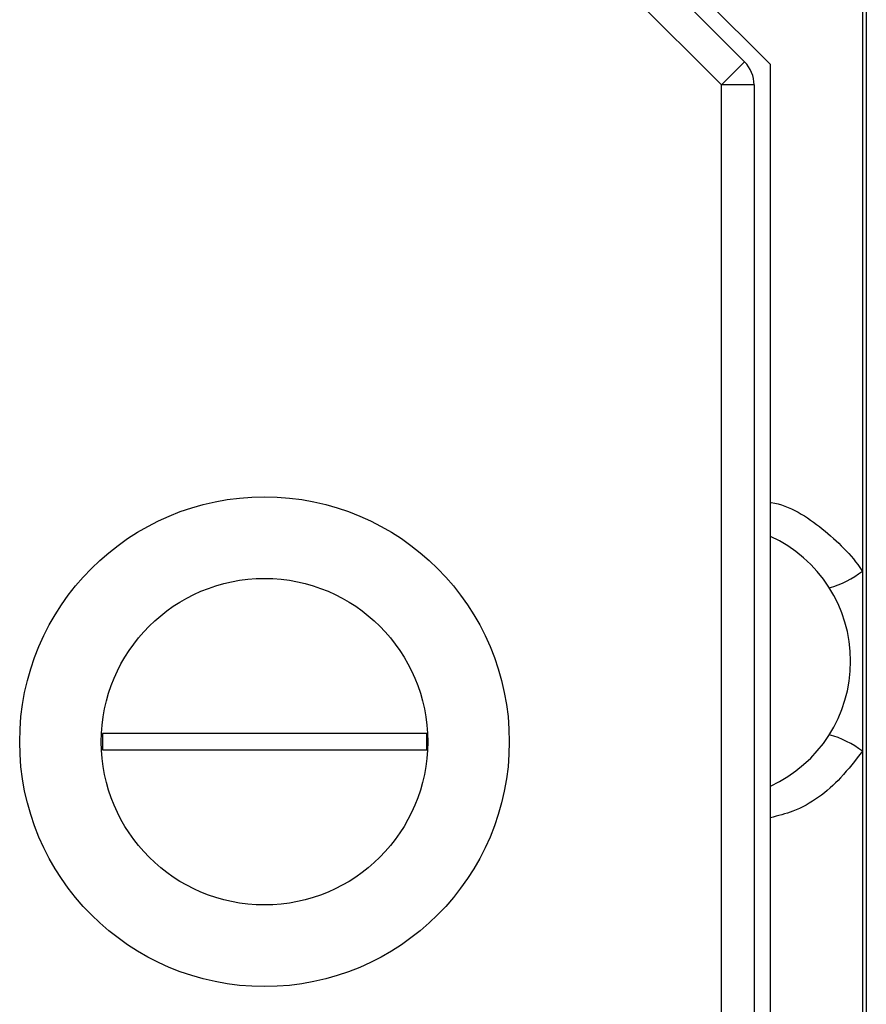
# Model space of a CAD drawing. Units: millimetres. Extents: x 7980 to 17478, y -1377 to 4127.
# Drawn here: x 9786 to 9812, y 378 to 408 of the extents above; entities that cross this region are included whole.
import ezdxf

# ---------------------------------------------------------------- set-up
doc = ezdxf.new("R2010")
doc.units = ezdxf.units.MM
doc.header["$LTSCALE"] = 10
doc.layers.add('ROTH DETALJIT', color=7, linetype='Continuous')

msp = doc.modelspace()

# ---------------------------------------------------------------- linework, layer by layer
at = {"layer": 'ROTH DETALJIT', "color": 7, "linetype": 'Continuous', "lineweight": 25}
for p, q in [((9797.738, 417.627), (9808.223, 407.142)), ((9807.516, 406.434), (9797.03, 416.92)), ((9811.834, 412.947), (9811.834, 364.623)), ((9811.954, 412.947), (9811.954, 364.623)), ((9809.016, 407.056), (9806.338, 409.734)), ((9808.223, 407.142), (9807.516, 406.434)), ((9809.016, 365.584), (9809.016, 407.056)), ((9807.516, 366.206), (9807.516, 406.434)), ((9808.516, 406.434), (9807.516, 406.434)), ((9808.516, 406.434), (9808.516, 366.206)), ((9798.486, 386.57), (9788.551, 386.57)), ((9788.551, 386.57), (9788.551, 386.07)), ((9798.486, 386.07), (9798.486, 386.57)), ((9788.551, 386.07), (9798.486, 386.07))]:
    msp.add_line(p, q, dxfattribs=at)
for radius in [7.5, 5]:
    msp.add_circle((9793.516, 386.32), radius, dxfattribs=at)
for centre, radius, start, end in [((9807.516, 406.434), 1, 0, 45), ((9807.274, 388.785), 4.2, 294.5071, 65.4929), ((9810.031, 393.884), 2.956, 285.4879, 307.5742), ((9810.031, 383.686), 2.956, 52.4258, 74.5121)]:
    msp.add_arc(centre, radius, start, end, dxfattribs=at)
for points, knots in [([(9809.016, 393.651), (9809.023, 393.65), (9809.613, 393.556), (9810.65, 392.871), (9811.498, 392.044), (9811.829, 391.549), (9811.834, 391.541)], [0, 0, 0, 0, 0.006254, 0.499431, 0.992148, 1, 1, 1, 1]), ([(9811.834, 386.03), (9811.62, 385.752), (9811.045, 385.005), (9810.063, 384.251), (9809.249, 384.049), (9809.016, 383.991)], [0, 0, 0, 0, 0.296391, 0.798902, 1, 1, 1, 1])]:
    msp.add_open_spline(points, degree=3, knots=knots, dxfattribs=at)

doc.saveas('drawing.dxf')
